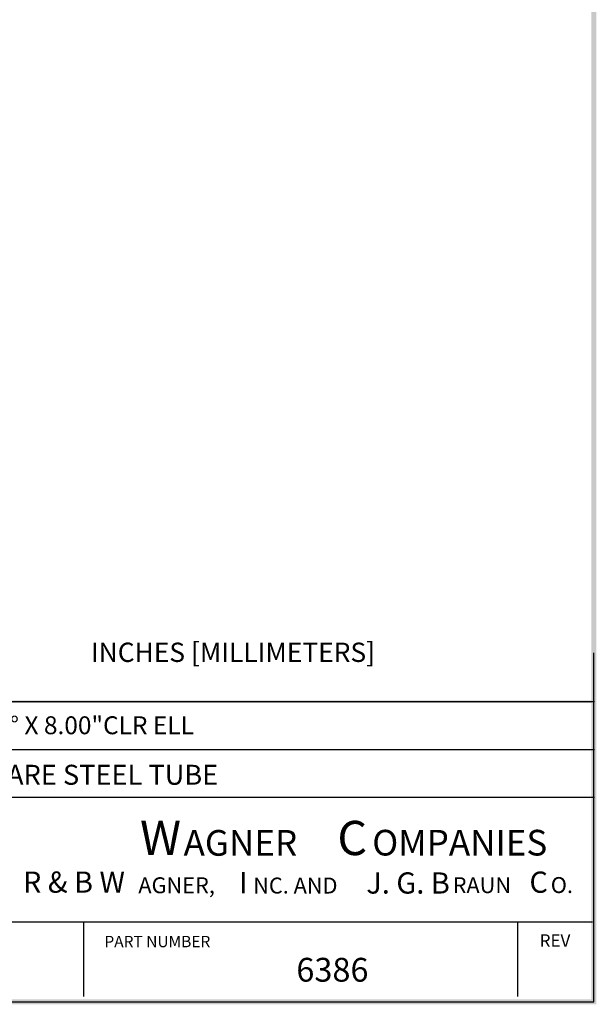
# Model space of a CAD drawing. Extents: x 21.8 to 42, y -15.1 to 11.
# Drawn here: x 34.3 to 41.3, y -14.8 to -2.9 of the extents above; entities that cross this region are included whole.
import ezdxf
from ezdxf.enums import TextEntityAlignment as Align

# ---------------------------------------------------------------- set-up
doc = ezdxf.new("R2010")
doc.units = 0
doc.header["$LTSCALE"] = 0.8
doc.header["$MEASUREMENT"] = 0
doc.layers.get('0').update_dxf_attribs({"linetype": 'CONTINUOUS'})
doc.layers.add('DIM', color=1, linetype='CONTINUOUS')
doc.styles.add('Bavw$0$Garamond', font='GARA.TTF')
doc.styles.add('Bavw$0$STANDARD', font='txt')

# ---------------------------------------------------------------- blocks, each defined once
blk = doc.blocks.new('Bavw')
at = {"color": 7}
for p, q in [((9.3799, 0.6404), (9.3799, 2.3904)), ((5.1228, 1.0411), (9.3728, 1.0411)), ((6.8228, 0.6661), (6.8228, 1.0411)), ((8.9978, 1.0411), (8.9978, 0.6661)), ((3.1299, 0.6404), (9.3799, 0.6404))]:
    blk.add_line(p, q, dxfattribs=at)
for p, q in [((3.9371, 2.1461), (9.383, 2.1461)), ((3.9371, 1.9061), (9.383, 1.9061)), ((5.1228, 1.6661), (9.383, 1.6661))]:
    blk.add_line(p, q)
for points in [[(9.3674, 0.6529), (9.3924, 0.6279), (9.3674, 11.1279), (9.3924, 11.1529)], [(1.6424, 0.6529), (1.6174, 0.6279), (9.3674, 0.6529), (9.3924, 0.6279)]]:
    blk.add_trace(points, dxfattribs=at)
blk.add_trace([(3.9303, 2.1529), (3.9438, 2.1394), (9.383, 2.1529), (9.383, 2.1394)])
for s, height, style, p in [('W', 0.1717, 'Bavw$0$Garamond', (7.1045, 1.3767)), ('C', 0.1717, 'Bavw$0$Garamond', (8.0939, 1.3763)), ('AGNER', 0.12874, 'Bavw$0$Garamond', (7.323, 1.3732)), ('OMPANIES', 0.12874, 'Bavw$0$Garamond', (8.269, 1.3742)), ('R & B W', 0.10644, 'Bavw$0$Garamond', (6.5175, 1.1874)), ('I', 0.1064, 'Bavw$0$Garamond', (7.602, 1.1853)), ('J. G. B', 0.10644, 'Bavw$0$Garamond', (8.2392, 1.1832)), ('C', 0.1064, 'Bavw$0$Garamond', (9.0571, 1.1873)), ('AGNER, ', 0.07983, 'Bavw$0$Garamond', (7.0961, 1.185)), ('NC. AND', 0.07983, 'Bavw$0$Garamond', (7.672, 1.1836)), ('RAUN ', 0.07983, 'Bavw$0$Garamond', (8.6722, 1.1855)), ('O.', 0.07983, 'Bavw$0$Garamond', (9.1642, 1.1861)), ('PART NUMBER', 0.056955, 'Bavw$0$STANDARD', (6.9258, 0.9141))]:
    blk.add_text(s, height=height, dxfattribs=dict(style=style)).set_placement(p)
at = {"color": 7, "style": 'Bavw$0$STANDARD'}
blk.add_text('REV', height=0.0625, dxfattribs=at).set_placement((9.1853, 0.9161), align=Align.CENTER)

msp = doc.modelspace()

# ---------------------------------------------------------------- block references
at = {"xscale": 2.418917189884175, "yscale": 2.418917189884175, "zscale": 2.418917189884175}
msp.add_blockref('Bavw', (18.6, -16.324), dxfattribs=at)

# ---------------------------------------------------------------- texts
at = {"layer": 'DIM', "color": 7}
for s, height, p in [('INCHES [MILLIMETERS]', 0.23453, (35.19, -10.651)), ('2.00" SQUARE STEEL 90%%d X 8.00"CLR ELL ', 0.21741, (30.943, -11.528)), ('2.00" X .120W SQUARE STEEL TUBE', 0.24192, (31.353, -12.141)), ('6386', 0.2891, (37.681, -14.531))]:
    msp.add_text(s, height=height, dxfattribs=at).set_placement(p)

doc.saveas('drawing.dxf')
